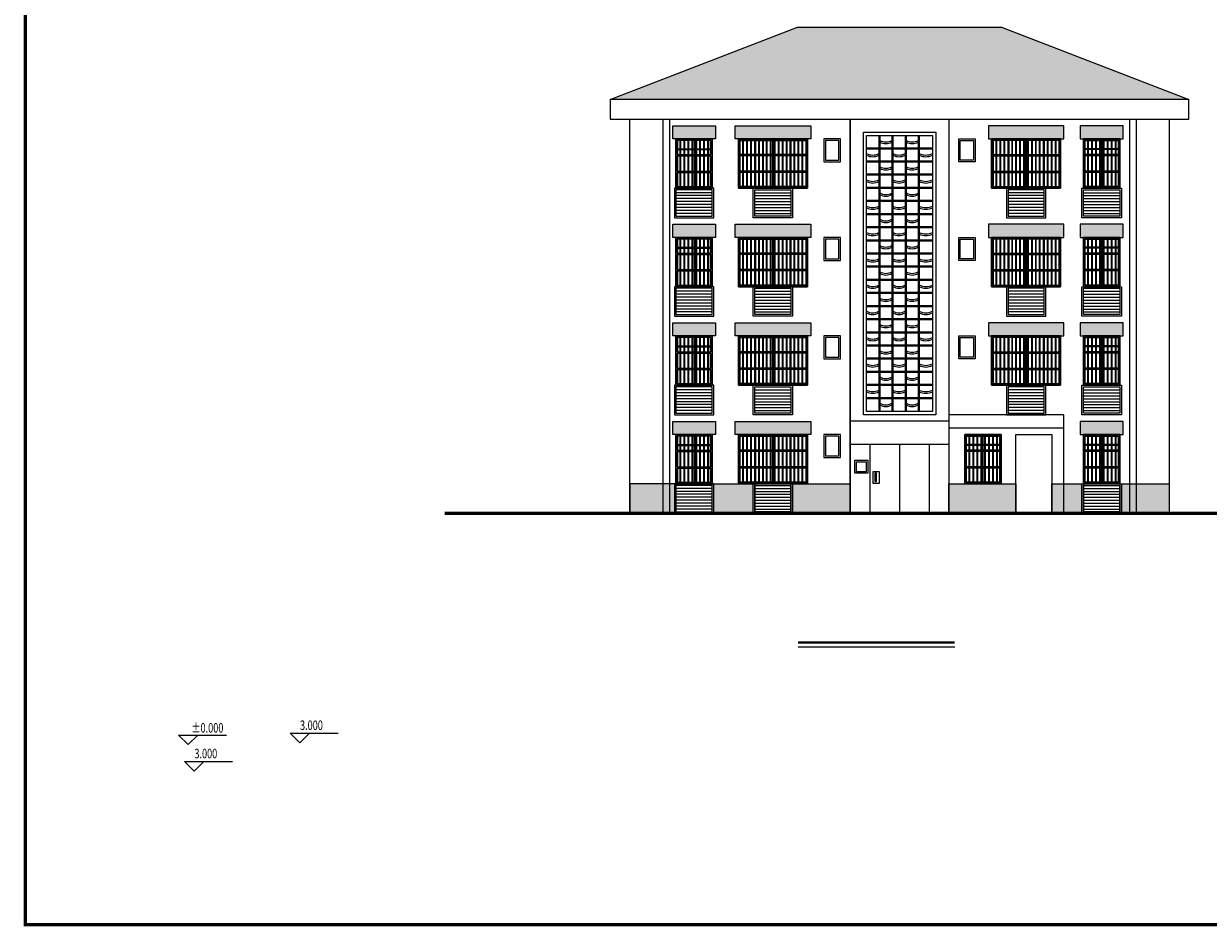
# Model space of a CAD drawing. Extents: x -51429 to 304971, y -76917 to 301107.
# Drawn here: x 129221 to 165260, y 92057 to 119529 of the extents above; entities that cross this region are included whole.
import ezdxf

# ---------------------------------------------------------------- set-up
doc = ezdxf.new("R2010")
doc.units = 0
doc.header["$LTSCALE"] = 1000
doc.header["$MEASUREMENT"] = 0
doc.linetypes.add('CONTINOUS', pattern=[0])
for name, color, linetype in [('DIM_ELEV', 3, 'Continuous'), ('DIM_SYMB', 3, 'Continuous'), ('FUR', 8, 'CONTINOUS'), ('PUB_TEXT', 7, 'Continuous'), ('PUB_TITLE', 4, 'Continuous'), ('WINDOW', 4, 'Continuous'), ('建筑立面', 255, 'Continuous'), ('建筑立面-RefEdit0', 255, 'Continuous'), ('竖向构件', 13, 'Continuous'), ('防海盗窗', 30, 'Continuous')]:
    doc.layers.add(name, color=color, linetype=linetype)
doc.styles.add('_TCH_DIM', font='SIMPLEX', dxfattribs={"bigfont": 'GBCBIG'})

# ---------------------------------------------------------------- blocks, each defined once
blk = doc.blocks.new('1.1m')
at = {"layer": 'WINDOW', "color": 251}
for points in [[(550, -1500), (0, -1500), (0, 0), (1100, 0), (1100, -1500), (550, -1500)], [(1050, -300), (50, -300)], [(520, -330), (50, -330)], [(520, -50), (520, -300)], [(520, -330), (520, -1450)], [(550, -50), (550, -1450)], [(1050, -330), (550, -330)]]:
    blk.add_lwpolyline(points, dxfattribs=at)
blk.add_lwpolyline([(550, -1450), (50, -1450), (50, -50), (1050, -50), (1050, -1450)], close=True, dxfattribs=at)
at = {"layer": '防海盗窗'}
blk.add_lwpolyline([(1100, 0), (0, 0), (0, -1500), (1100, -1500)], close=True, dxfattribs=at)
for points in [[(1060, -480), (1060, -40), (40, -40), (40, -480)], [(120, -40), (120, -480)], [(140, -40), (140, -480)], [(240, -40), (240, -480)], [(260, -40), (260, -480)], [(360, -40), (360, -480)], [(380, -40), (380, -480)], [(480, -40), (480, -480)], [(500, -40), (500, -480)], [(600, -40), (600, -480)], [(620, -40), (620, -480)], [(720, -40), (720, -480)], [(740, -40), (740, -480)], [(840, -40), (840, -480)], [(860, -40), (860, -480)], [(960, -40), (960, -480)], [(980, -40), (980, -480)], [(1060, -480), (40, -480)], [(40, -520), (40, -980)], [(1060, -520), (40, -520)], [(120, -520), (120, -980)], [(140, -520), (140, -980)], [(240, -520), (240, -980)], [(260, -520), (260, -980)], [(360, -520), (360, -980)], [(380, -520), (380, -980)], [(480, -520), (480, -980)], [(500, -520), (500, -980)], [(600, -520), (600, -980)], [(620, -520), (620, -980)], [(720, -520), (720, -980)], [(740, -520), (740, -980)], [(840, -520), (840, -980)], [(860, -520), (860, -980)], [(960, -520), (960, -980)], [(980, -520), (980, -980)], [(1060, -980), (1060, -520)], [(1060, -980), (40, -980)], [(40, -1020), (40, -1460), (1060, -1460), (1060, -1020)], [(1060, -1020), (40, -1020)], [(40, -1020), (40, -1460)], [(120, -1020), (120, -1460)], [(140, -1020), (140, -1460)], [(240, -1020), (240, -1460)], [(260, -1020), (260, -1460)], [(360, -1020), (360, -1460)], [(380, -1020), (380, -1460)], [(480, -1020), (480, -1460)], [(500, -1020), (500, -1460)], [(600, -1020), (600, -1460)], [(620, -1020), (620, -1460)], [(720, -1020), (720, -1460)], [(740, -1020), (740, -1460)], [(840, -1020), (840, -1460)], [(860, -1020), (860, -1460)], [(960, -1020), (960, -1460)], [(980, -1020), (980, -1460)], [(1100, -1500), (0, -1500)]]:
    blk.add_lwpolyline(points, dxfattribs=at)
blk = doc.blocks.new('1113')
at = {"layer": '建筑立面', "color": 57}
for points in [[(-50, 900), (1150, 900), (1150, 0), (-50, 0)], [(0, 850), (1100, 850), (1100, 50), (0, 50)]]:
    blk.add_lwpolyline(points, close=True, dxfattribs=at)
for points in [[(0, 760), (1100, 760)], [(0, 670), (1100, 670)], [(0, 580), (1100, 580)], [(0, 490), (1100, 490)], [(0, 400), (1100, 400)], [(0, 310), (1100, 310)], [(0, 220), (1100, 220)], [(0, 130), (1100, 130)]]:
    blk.add_lwpolyline(points, dxfattribs=at)
blk = doc.blocks.new('54154545')
at = {"layer": '建筑立面', "color": 251}
for points in [[(-33157.89800032927, 62268.61009575124), (-31057.89800032927, 62268.61009575124), (-31057.89800032927, 63768.61009575124), (-33157.89800032927, 63768.61009575124), (-33157.89800032927, 62268.61009575124)], [(-32657.89800032927, 63718.61009575124), (-32657.89800032927, 62318.61009575124)], [(-32637.89800032927, 63718.61009575124), (-32637.89800032927, 62318.61009575124)], [(-32122.89800032927, 63718.61009575124), (-32122.89800032927, 62318.61009575124)], [(-32092.89800032927, 63718.61009575124), (-32092.89800032927, 62318.61009575124)], [(-31577.89800032927, 63718.61009575124), (-31577.89800032927, 62318.61009575124)], [(-31557.89800032927, 63718.61009575124), (-31557.89800032927, 62318.61009575124)]]:
    blk.add_lwpolyline(points, dxfattribs=at)
for points in [[(-33127.89800032927, 62298.61009575124), (-31087.89800032927, 62298.61009575124), (-31087.89800032927, 63738.61009575124), (-33127.89800032927, 63738.61009575124)], [(-33107.89800032927, 62318.61009575124), (-31107.89800032927, 62318.61009575124), (-31107.89800032927, 63718.61009575124), (-33107.89800032927, 63718.61009575124)]]:
    blk.add_lwpolyline(points, close=True, dxfattribs=at)
at = {"layer": '防海盗窗'}
blk.add_lwpolyline([(-33157.89800032927, 63768.61009575124), (-31057.89800032927, 63768.61009575124), (-31057.89800032927, 62268.61009575124), (-33157.89800032927, 62268.61009575124)], close=True, dxfattribs=at)
for points in [[(-33117.89800032927, 63288.61009575124), (-33117.89800032927, 63728.61009575124), (-31097.89800032927, 63728.61009575124), (-31097.89800032927, 63288.61009575124)], [(-33017.89800032927, 63288.61009575124), (-33017.89800032927, 63728.61009575124)], [(-32997.89800032927, 63288.61009575124), (-32997.89800032927, 63728.61009575124)], [(-32897.89800032927, 63288.61009575124), (-32897.89800032927, 63728.61009575124)], [(-32877.89800032927, 63288.61009575124), (-32877.89800032927, 63728.61009575124)], [(-32777.89800032927, 63288.61009575124), (-32777.89800032927, 63728.61009575124)], [(-32757.89800032927, 63288.61009575124), (-32757.89800032927, 63728.61009575124)], [(-32657.89800032927, 63288.61009575124), (-32657.89800032927, 63728.61009575124)], [(-32637.89800032927, 63288.61009575124), (-32637.89800032927, 63728.61009575124)], [(-32537.89800032927, 63288.61009575124), (-32537.89800032927, 63728.61009575124)], [(-32517.89800032927, 63288.61009575124), (-32517.89800032927, 63728.61009575124)], [(-32417.89800032927, 63288.61009575124), (-32417.89800032927, 63728.61009575124)], [(-32397.89800032927, 63288.61009575124), (-32397.89800032927, 63728.61009575124)], [(-32297.89800032927, 63288.61009575124), (-32297.89800032927, 63728.61009575124)], [(-32277.89800032927, 63288.61009575124), (-32277.89800032927, 63728.61009575124)], [(-32177.89800032927, 63288.61009575124), (-32177.89800032927, 63728.61009575124)], [(-32157.89800032927, 63288.61009575124), (-32157.89800032927, 63728.61009575124)], [(-32057.89800032927, 63288.61009575124), (-32057.89800032927, 63728.61009575124)], [(-32037.89800032927, 63288.61009575124), (-32037.89800032927, 63728.61009575124)], [(-31937.89800032927, 63288.61009575124), (-31937.89800032927, 63728.61009575124)], [(-31917.89800032927, 63288.61009575124), (-31917.89800032927, 63728.61009575124)], [(-31817.89800032927, 63288.61009575124), (-31817.89800032927, 63728.61009575124)], [(-31797.89800032927, 63288.61009575124), (-31797.89800032927, 63728.61009575124)], [(-31697.89800032927, 63288.61009575124), (-31697.89800032927, 63728.61009575124)], [(-31677.89800032927, 63288.61009575124), (-31677.89800032927, 63728.61009575124)], [(-31577.89800032927, 63288.61009575124), (-31577.89800032927, 63728.61009575124)], [(-31557.89800032927, 63288.61009575124), (-31557.89800032927, 63728.61009575124)], [(-31457.89800032927, 63288.61009575124), (-31457.89800032927, 63728.61009575124)], [(-31437.89800032927, 63288.61009575124), (-31437.89800032927, 63728.61009575124)], [(-31337.89800032927, 63288.61009575124), (-31337.89800032927, 63728.61009575124)], [(-31317.89800032927, 63288.61009575124), (-31317.89800032927, 63728.61009575124)], [(-31217.89800032927, 63288.61009575124), (-31217.89800032927, 63728.61009575124)], [(-31197.89800032927, 63288.61009575124), (-31197.89800032927, 63728.61009575124)], [(-33117.89800032927, 63288.61009575124), (-31097.89800032927, 63288.61009575124)], [(-33117.89800032927, 62788.61009575124), (-33117.89800032927, 63248.61009575124)], [(-33117.89800032927, 63248.61009575124), (-31097.89800032927, 63248.61009575124)], [(-33017.89800032927, 62788.61009575124), (-33017.89800032927, 63248.61009575124)], [(-32997.89800032927, 62788.61009575124), (-32997.89800032927, 63248.61009575124)], [(-32897.89800032927, 62788.61009575124), (-32897.89800032927, 63248.61009575124)], [(-32877.89800032927, 62788.61009575124), (-32877.89800032927, 63248.61009575124)], [(-32777.89800032927, 62788.61009575124), (-32777.89800032927, 63248.61009575124)], [(-32757.89800032927, 62788.61009575124), (-32757.89800032927, 63248.61009575124)], [(-32657.89800032927, 62788.61009575124), (-32657.89800032927, 63248.61009575124)], [(-32637.89800032927, 62788.61009575124), (-32637.89800032927, 63248.61009575124)], [(-32537.89800032927, 62788.61009575124), (-32537.89800032927, 63248.61009575124)], [(-32517.89800032927, 62788.61009575124), (-32517.89800032927, 63248.61009575124)], [(-32417.89800032927, 62788.61009575124), (-32417.89800032927, 63248.61009575124)], [(-32397.89800032927, 62788.61009575124), (-32397.89800032927, 63248.61009575124)], [(-32297.89800032927, 62788.61009575124), (-32297.89800032927, 63248.61009575124)], [(-32277.89800032927, 62788.61009575124), (-32277.89800032927, 63248.61009575124)], [(-32177.89800032927, 62788.61009575124), (-32177.89800032927, 63248.61009575124)], [(-32157.89800032927, 62788.61009575124), (-32157.89800032927, 63248.61009575124)], [(-32057.89800032927, 62788.61009575124), (-32057.89800032927, 63248.61009575124)], [(-32037.89800032927, 62788.61009575124), (-32037.89800032927, 63248.61009575124)], [(-31937.89800032927, 62788.61009575124), (-31937.89800032927, 63248.61009575124)], [(-31917.89800032927, 62788.61009575124), (-31917.89800032927, 63248.61009575124)], [(-31817.89800032927, 62788.61009575124), (-31817.89800032927, 63248.61009575124)], [(-31797.89800032927, 62788.61009575124), (-31797.89800032927, 63248.61009575124)], [(-31697.89800032927, 62788.61009575124), (-31697.89800032927, 63248.61009575124)], [(-31677.89800032927, 62788.61009575124), (-31677.89800032927, 63248.61009575124)], [(-31577.89800032927, 62788.61009575124), (-31577.89800032927, 63248.61009575124)], [(-31557.89800032927, 62788.61009575124), (-31557.89800032927, 63248.61009575124)], [(-31457.89800032927, 62788.61009575124), (-31457.89800032927, 63248.61009575124)], [(-31437.89800032927, 62788.61009575124), (-31437.89800032927, 63248.61009575124)], [(-31337.89800032927, 62788.61009575124), (-31337.89800032927, 63248.61009575124)], [(-31317.89800032927, 62788.61009575124), (-31317.89800032927, 63248.61009575124)], [(-31217.89800032927, 62788.61009575124), (-31217.89800032927, 63248.61009575124)], [(-31197.89800032927, 62788.61009575124), (-31197.89800032927, 63248.61009575124)], [(-31097.89800032927, 63248.61009575124), (-31097.89800032927, 62788.61009575124)], [(-33117.89800032927, 62788.61009575124), (-31097.89800032927, 62788.61009575124)], [(-31097.89800032927, 62748.61009575124), (-31097.89800032927, 62308.61009575124), (-33117.89800032927, 62308.61009575124), (-33117.89800032927, 62748.61009575124)], [(-33117.89800032927, 62748.61009575124), (-31097.89800032927, 62748.61009575124)], [(-33017.89800032927, 62308.61009575124), (-33017.89800032927, 62748.61009575124)], [(-32997.89800032927, 62308.61009575124), (-32997.89800032927, 62748.61009575124)], [(-32897.89800032927, 62308.61009575124), (-32897.89800032927, 62748.61009575124)], [(-32877.89800032927, 62308.61009575124), (-32877.89800032927, 62748.61009575124)], [(-32777.89800032927, 62308.61009575124), (-32777.89800032927, 62748.61009575124)], [(-32757.89800032927, 62308.61009575124), (-32757.89800032927, 62748.61009575124)], [(-32657.89800032927, 62308.61009575124), (-32657.89800032927, 62748.61009575124)], [(-32637.89800032927, 62308.61009575124), (-32637.89800032927, 62748.61009575124)], [(-32537.89800032927, 62308.61009575124), (-32537.89800032927, 62748.61009575124)], [(-32517.89800032927, 62308.61009575124), (-32517.89800032927, 62748.61009575124)], [(-32417.89800032927, 62308.61009575124), (-32417.89800032927, 62748.61009575124)], [(-32397.89800032927, 62308.61009575124), (-32397.89800032927, 62748.61009575124)], [(-32297.89800032927, 62308.61009575124), (-32297.89800032927, 62748.61009575124)], [(-32277.89800032927, 62308.61009575124), (-32277.89800032927, 62748.61009575124)], [(-32177.89800032927, 62308.61009575124), (-32177.89800032927, 62748.61009575124)], [(-32157.89800032927, 62308.61009575124), (-32157.89800032927, 62748.61009575124)], [(-32057.89800032927, 62308.61009575124), (-32057.89800032927, 62748.61009575124)], [(-32037.89800032927, 62308.61009575124), (-32037.89800032927, 62748.61009575124)], [(-31937.89800032927, 62308.61009575124), (-31937.89800032927, 62748.61009575124)], [(-31917.89800032927, 62308.61009575124), (-31917.89800032927, 62748.61009575124)], [(-31817.89800032927, 62308.61009575124), (-31817.89800032927, 62748.61009575124)], [(-31797.89800032927, 62308.61009575124), (-31797.89800032927, 62748.61009575124)], [(-31697.89800032927, 62308.61009575124), (-31697.89800032927, 62748.61009575124)], [(-31677.89800032927, 62308.61009575124), (-31677.89800032927, 62748.61009575124)], [(-31577.89800032927, 62308.61009575124), (-31577.89800032927, 62748.61009575124)], [(-31557.89800032927, 62308.61009575124), (-31557.89800032927, 62748.61009575124)], [(-31457.89800032927, 62308.61009575124), (-31457.89800032927, 62748.61009575124)], [(-31437.89800032927, 62308.61009575124), (-31437.89800032927, 62748.61009575124)], [(-31337.89800032927, 62308.61009575124), (-31337.89800032927, 62748.61009575124)], [(-31317.89800032927, 62308.61009575124), (-31317.89800032927, 62748.61009575124)], [(-31217.89800032927, 62308.61009575124), (-31217.89800032927, 62748.61009575124)], [(-31197.89800032927, 62308.61009575124), (-31197.89800032927, 62748.61009575124)], [(-33157.89800032927, 62268.61009575124), (-31057.89800032927, 62268.61009575124)]]:
    blk.add_lwpolyline(points, dxfattribs=at)
blk = doc.blocks.new('eeexxx')
at = {"layer": '建筑立面-RefEdit0', "color": 39}
for points in [[(-1300, 6500), (900, 6500), (900, -2100), (-1300, -2100)], [(-1200, 6400), (800, 6400), (800, -2000), (-1200, -2000)]]:
    blk.add_lwpolyline(points, close=True, dxfattribs=at)
for points in [[(-830, 6400), (-830, -2000)], [(-800, 6400), (-800, -2000)], [(-430, 6400), (-430, -2000)], [(-400, 6400), (-400, -2000)], [(-30, 6400), (-30, -2000)], [(0, 6400), (0, -2000)], [(370, 6400), (370, -2000)], [(400, 6400), (400, -2000)], [(-1200, 6030), (800, 6030)], [(-1200, 6000), (800, 6000)], [(-1200, 5630), (800, 5630)], [(-1200, 5600), (800, 5600)], [(-1200, 5230), (800, 5230)], [(-1200, 5200), (800, 5200)], [(-1200, 4830), (800, 4830)], [(-1200, 4800), (800, 4800)], [(-1200, 4430), (800, 4430)], [(-1200, 4400), (800, 4400)], [(-1200, 4030), (800, 4030)], [(-1200, 4000), (800, 4000)], [(-1200, 3630), (800, 3630)], [(-1200, 3600), (800, 3600)], [(-1200, 3230), (800, 3230)], [(-1200, 3200), (800, 3200)], [(-1200, 2830), (800, 2830)], [(-1200, 2800), (800, 2800)], [(-1200, 2430), (800, 2430)], [(-1200, 2400), (800, 2400)], [(-1200, 2030), (800, 2030)], [(-1200, 2000), (800, 2000)], [(-1200, 1630), (800, 1630)], [(-1200, 1600), (800, 1600)], [(-1200, 1230), (800, 1230)], [(-1200, 1200), (800, 1200)], [(-1200, 830), (800, 830)], [(-1200, 800), (800, 800)], [(-1200, 430), (800, 430)], [(-1200, 400), (800, 400)], [(-1200, 30), (800, 30)], [(-1200, 0), (800, 0)], [(-1200, -370), (800, -370)], [(-1200, -400), (800, -400)], [(-1200, -770), (800, -770)], [(-1200, -800), (800, -800)], [(-1200, -1170), (800, -1170)], [(-1200, -1200), (800, -1200)], [(-1200, -1570), (800, -1570)], [(-1200, -1600), (800, -1600)]]:
    blk.add_lwpolyline(points, dxfattribs=at)
for centre, radius, start, end in [((-614.6250630799332, 6598.561126893794), 393.675646339861, 241.9084090966826, 297.9679513252175), ((-614.6250630799332, 6548.561126893794), 393.675646339861, 241.9084090966826, 297.9679513252175), ((185.3749369200668, 6598.561126893794), 393.675646339861, 241.9084090966826, 297.9679513252175), ((185.3749369200668, 6548.561126893794), 393.675646339861, 241.9084090966826, 297.9679513252175), ((-1014.625063079933, 6198.561126893794), 393.675646339861, 241.9084090966826, 297.9679513252175), ((-1014.625063079933, 6148.561126893794), 393.675646339861, 241.9084090966826, 297.9679513252175), ((-214.6250630799332, 6198.561126893794), 393.675646339861, 241.9084090966826, 297.9679513252175), ((-214.6250630799332, 6148.561126893794), 393.675646339861, 241.9084090966826, 297.9679513252175), ((600.4092253720737, 6261.092577579999), 456.2070989663399, 243.9411300331919, 295.9445033530518), ((600.4092253720737, 6211.092577579999), 456.2070989663399, 243.9411300331919, 295.9445033530518), ((-614.6250630799332, 5798.561126893794), 393.675646339861, 241.9084090966826, 297.9679513252175), ((185.3749369200668, 5798.561126893794), 393.675646339861, 241.9084090966826, 297.9679513252175), ((-1014.625063079933, 5398.561126893794), 393.675646339861, 241.9084090966826, 297.9679513252175), ((-614.6250630799332, 5748.561126893794), 393.675646339861, 241.9084090966826, 297.9679513252175), ((-214.6250630799332, 5398.561126893794), 393.675646339861, 241.9084090966826, 297.9679513252175), ((185.3749369200668, 5748.561126893794), 393.675646339861, 241.9084090966826, 297.9679513252175), ((600.4092253720737, 5461.092577579999), 456.2070989663399, 243.9411300331919, 295.9445033530518), ((-1014.625063079933, 5348.561126893794), 393.675646339861, 241.9084090966826, 297.9679513252175), ((-214.6250630799332, 5348.561126893794), 393.675646339861, 241.9084090966826, 297.9679513252175), ((600.4092253720737, 5411.092577579999), 456.2070989663399, 243.9411300331919, 295.9445033530518), ((-614.6250630799332, 4998.561126893794), 393.675646339861, 241.9084090966826, 297.9679513252175), ((-614.6250630799332, 4948.561126893794), 393.675646339861, 241.9084090966826, 297.9679513252175), ((185.3749369200668, 4998.561126893794), 393.675646339861, 241.9084090966826, 297.9679513252175), ((185.3749369200668, 4948.561126893794), 393.675646339861, 241.9084090966826, 297.9679513252175), ((-1014.625063079933, 4598.561126893794), 393.675646339861, 241.9084090966826, 297.9679513252175), ((-1014.625063079933, 4548.561126893794), 393.675646339861, 241.9084090966826, 297.9679513252175), ((-214.6250630799332, 4598.561126893794), 393.675646339861, 241.9084090966826, 297.9679513252175), ((-214.6250630799332, 4548.561126893794), 393.675646339861, 241.9084090966826, 297.9679513252175), ((600.4092253720737, 4661.092577579999), 456.2070989663399, 243.9411300331919, 295.9445033530518), ((600.4092253720737, 4611.092577579999), 456.2070989663399, 243.9411300331919, 295.9445033530518), ((-614.6250630799332, 4198.561126893794), 393.675646339861, 241.9084090966826, 297.9679513252175), ((-614.6250630799332, 4148.561126893794), 393.675646339861, 241.9084090966826, 297.9679513252175), ((185.3749369200668, 4198.561126893794), 393.675646339861, 241.9084090966826, 297.9679513252175), ((185.3749369200668, 4148.561126893794), 393.675646339861, 241.9084090966826, 297.9679513252175), ((-1014.625063079933, 3798.561126893794), 393.675646339861, 241.9084090966826, 297.9679513252175), ((-1014.625063079933, 3748.561126893794), 393.675646339861, 241.9084090966826, 297.9679513252175), ((-214.6250630799332, 3798.561126893794), 393.675646339861, 241.9084090966826, 297.9679513252175), ((-214.6250630799332, 3748.561126893794), 393.675646339861, 241.9084090966826, 297.9679513252175), ((600.4092253720737, 3861.092577579999), 456.2070989663399, 243.9411300331919, 295.9445033530518), ((600.4092253720737, 3811.092577579999), 456.2070989663399, 243.9411300331919, 295.9445033530518), ((-614.6250630799332, 3398.561126893794), 393.675646339861, 241.9084090966826, 297.9679513252175), ((-614.6250630799332, 3348.561126893794), 393.675646339861, 241.9084090966826, 297.9679513252175), ((185.3749369200668, 3398.561126893794), 393.675646339861, 241.9084090966826, 297.9679513252175), ((185.3749369200668, 3348.561126893794), 393.675646339861, 241.9084090966826, 297.9679513252175), ((-1014.625063079933, 2998.561126893794), 393.675646339861, 241.9084090966826, 297.9679513252175), ((-1014.625063079933, 2948.561126893794), 393.675646339861, 241.9084090966826, 297.9679513252175), ((-214.6250630799332, 2998.561126893794), 393.675646339861, 241.9084090966826, 297.9679513252175), ((-214.6250630799332, 2948.561126893794), 393.675646339861, 241.9084090966826, 297.9679513252175), ((600.4092253720737, 3061.092577579999), 456.2070989663399, 243.9411300331919, 295.9445033530518), ((600.4092253720737, 3011.092577579999), 456.2070989663399, 243.9411300331919, 295.9445033530518), ((-614.6250630799332, 2598.561126893794), 393.675646339861, 241.9084090966826, 297.9679513252175), ((-614.6250630799332, 2548.561126893794), 393.675646339861, 241.9084090966826, 297.9679513252175), ((185.3749369200668, 2598.561126893794), 393.675646339861, 241.9084090966826, 297.9679513252175), ((185.3749369200668, 2548.561126893794), 393.675646339861, 241.9084090966826, 297.9679513252175), ((-1014.625063079933, 2198.561126893794), 393.675646339861, 241.9084090966826, 297.9679513252175), ((-214.6250630799332, 2198.561126893794), 393.675646339861, 241.9084090966826, 297.9679513252175), ((600.4092253720737, 2261.092577579999), 456.2070989663399, 243.9411300331919, 295.9445033530518), ((-1014.625063079933, 2148.561126893794), 393.675646339861, 241.9084090966826, 297.9679513252175), ((-614.6250630799332, 1798.561126893794), 393.675646339861, 241.9084090966826, 297.9679513252175), ((-214.6250630799332, 2148.561126893794), 393.675646339861, 241.9084090966826, 297.9679513252175), ((185.3749369200668, 1798.561126893794), 393.675646339861, 241.9084090966826, 297.9679513252175), ((600.4092253720737, 2211.092577579999), 456.2070989663399, 243.9411300331919, 295.9445033530518), ((-614.6250630799332, 1748.561126893794), 393.675646339861, 241.9084090966826, 297.9679513252175), ((185.3749369200668, 1748.561126893794), 393.675646339861, 241.9084090966826, 297.9679513252175), ((-1014.625063079933, 1398.561126893794), 393.675646339861, 241.9084090966826, 297.9679513252175), ((-1014.625063079933, 1348.561126893794), 393.675646339861, 241.9084090966826, 297.9679513252175), ((-214.6250630799332, 1398.561126893794), 393.675646339861, 241.9084090966826, 297.9679513252175), ((-214.6250630799332, 1348.561126893794), 393.675646339861, 241.9084090966826, 297.9679513252175), ((600.4092253720737, 1461.092577579999), 456.2070989663399, 243.9411300331919, 295.9445033530518), ((600.4092253720737, 1411.092577579999), 456.2070989663399, 243.9411300331919, 295.9445033530518), ((-614.6250630799332, 998.5611268937937), 393.675646339861, 241.9084090966826, 297.9679513252175), ((-614.6250630799332, 948.5611268937937), 393.675646339861, 241.9084090966826, 297.9679513252175), ((185.3749369200668, 998.5611268937937), 393.675646339861, 241.9084090966826, 297.9679513252175), ((185.3749369200668, 948.5611268937937), 393.675646339861, 241.9084090966826, 297.9679513252175), ((-1014.625063079933, 598.5611268937937), 393.675646339861, 241.9084090966826, 297.9679513252175), ((-1014.625063079933, 548.5611268937937), 393.675646339861, 241.9084090966826, 297.9679513252175), ((-214.6250630799332, 598.5611268937937), 393.675646339861, 241.9084090966826, 297.9679513252175), ((-214.6250630799332, 548.5611268937937), 393.675646339861, 241.9084090966826, 297.9679513252175), ((600.4092253720737, 661.0925775799988), 456.2070989663399, 243.9411300331919, 295.9445033530518), ((600.4092253720737, 611.0925775799988), 456.2070989663399, 243.9411300331919, 295.9445033530518), ((-614.6250630799332, 198.5611268937937), 393.675646339861, 241.9084090966826, 297.9679513252175), ((-614.6250630799332, 148.5611268937937), 393.675646339861, 241.9084090966826, 297.9679513252175), ((185.3749369200668, 198.5611268937937), 393.675646339861, 241.9084090966826, 297.9679513252175), ((185.3749369200668, 148.5611268937937), 393.675646339861, 241.9084090966826, 297.9679513252175), ((-1014.625063079933, -201.4388731062063), 393.675646339861, 241.9084090966826, 297.9679513252175), ((-1014.625063079933, -251.4388731062063), 393.675646339861, 241.9084090966826, 297.9679513252175), ((-214.6250630799332, -201.4388731062063), 393.675646339861, 241.9084090966826, 297.9679513252175), ((-214.6250630799332, -251.4388731062063), 393.675646339861, 241.9084090966826, 297.9679513252175), ((600.4092253720737, -138.9074224200012), 456.2070989663399, 243.9411300331919, 295.9445033530518), ((600.4092253720737, -188.9074224200012), 456.2070989663399, 243.9411300331919, 295.9445033530518), ((-614.6250630799332, -601.4388731062063), 393.675646339861, 241.9084090966826, 297.9679513252175), ((-614.6250630799332, -651.4388731062063), 393.675646339861, 241.9084090966826, 297.9679513252175), ((185.3749369200668, -601.4388731062063), 393.675646339861, 241.9084090966826, 297.9679513252175), ((185.3749369200668, -651.4388731062063), 393.675646339861, 241.9084090966826, 297.9679513252175), ((-1014.625063079933, -1001.438873106206), 393.675646339861, 241.9084090966826, 297.9679513252175), ((-1014.625063079933, -1051.438873106206), 393.675646339861, 241.9084090966826, 297.9679513252175), ((-214.6250630799332, -1001.438873106206), 393.675646339861, 241.9084090966826, 297.9679513252175), ((-214.6250630799332, -1051.438873106206), 393.675646339861, 241.9084090966826, 297.9679513252175), ((600.4092253720737, -938.9074224200012), 456.2070989663399, 243.9411300331919, 295.9445033530518), ((600.4092253720737, -988.9074224200012), 456.2070989663399, 243.9411300331919, 295.9445033530518), ((-614.6250630799332, -1401.438873106206), 393.675646339861, 241.9084090966826, 297.9679513252175), ((-614.6250630799332, -1451.438873106206), 393.675646339861, 241.9084090966826, 297.9679513252175), ((185.3749369200668, -1401.438873106206), 393.675646339861, 241.9084090966826, 297.9679513252175), ((185.3749369200668, -1451.438873106206), 393.675646339861, 241.9084090966826, 297.9679513252175)]:
    blk.add_arc(centre, radius, start, end, dxfattribs=at)

msp = doc.modelspace()

# ---------------------------------------------------------------- hatches: boundary and pattern name
h = msp.add_hatch()
h.set_pattern_fill('AR-BRSTD', color=251, scale=100, style=0)
h.set_pattern_definition([(0, (-159696.7036213257, 0), (0, 80.138549), []), (90, (-159696.7036213257, 0), (-120.1928, 80.13854900000001), [80.138549, -80.13854])])
h.paths.add_polyline_path([(162565.6284949057, 105525.1347306466), (164065.6284949057, 105525.1347306466), (164065.6284949057, 104625.1347306466), (162565.6284949057, 104625.1347306466)])
h.paths.add_polyline_path([(160501.5407196792, 105525.1347306466), (161465.6284949057, 105525.1347306466), (161465.6284949057, 104625.1347306466), (160501.5407196792, 104625.1347306466)])
h.paths.add_polyline_path([(157365.6284949057, 105525.1347306466), (159401.5407196792, 105525.1347306466), (159401.5407196792, 104625.1347306466), (157365.6284949057, 104625.1347306466)])
h.paths.add_polyline_path([(152563.453315752, 105525.1347306466), (154365.6284949057, 105525.1347306466), (154365.6284949057, 104625.1347306466), (152563.453315752, 104625.1347306466)])
h.paths.add_polyline_path([(150165.6284949057, 105525.1347306466), (151463.453315752, 105525.1347306466), (151463.453315752, 104625.1347306466), (150165.6284949057, 104625.1347306466)])
h.paths.add_polyline_path([(149065.6284949057, 105525.1347306466), (147665.6284949057, 105525.1347306466), (147665.6284949057, 104625.1347306466), (149065.6284949057, 104625.1347306466)])
at = {"layer": 'FUR'}
h = msp.add_hatch(dxfattribs=at)
h.set_pattern_fill('西班牙屋面,_O', color=256, scale=150, angle=180)
h.set_pattern_definition([(180, (106090.3312170224, 3495.394609514173), (-3.673940397442059e-14, -300), [60, -240]), (180, (105940.3312170224, 3435.394609514173), (-3.673940397442059e-14, -300), [60, -240]), (180, (105940.3312170224, 3405.394609514173), (-3.673940397442059e-14, -300), [60, -240]), (270, (106060.3312170224, 3495.394609514173), (300, -5.510910596163089e-14), [300]), (225, (106060.3312170224, 3495.394609514173), (-3.673940495191798e-14, -300.0000079818719), [84.85281, -339.4112586]), (225, (106030.3312170224, 3495.394609514173), (-3.673940495191798e-14, -300.0000079818719), [42.42642, -381.8376486]), (315, (106060.3312170224, 3495.394609514173), (300.0000079818719, -3.673940495191798e-14), [84.85281, -339.4112586]), (315, (105790.3312170224, 3495.394609514173), (300.0000079818719, -3.673940495191798e-14), [42.42642, -381.8376486]), (206.5650512, (106000.3312170224, 3465.394609514173), (-299.9999999329462, -2.541833709158578e-07), [67.07999999999996, -603.7403930999997]), (333.4349488, (106120.3312170224, 3465.394609514173), (299.9999999329462, -2.541834777013565e-07), [67.08, -603.7403931]), (206.5650512, (106000.3312170224, 3435.394609514173), (-299.9999999329462, -2.541833709158578e-07), [67.07999999999996, -603.7403930999997]), (333.4349488, (106120.3312170224, 3435.394609514173), (299.9999999329462, -2.541834777013565e-07), [67.08, -603.7403931])])
h.paths.add_polyline_path([(152765.6284949057, 119425.1347306466), (158965.6284949057, 119425.1347306466), (164665.6284949057, 117225.1347306466), (147065.6284949057, 117225.1347306466)])
at = {"layer": '建筑立面'}
h = msp.add_hatch(color=39, dxfattribs=at)
h.dxf.hatch_style = 1
h.paths.add_polyline_path([(148965.6284949057, 116025.1347306466), (148965.6284949057, 116425.1347306466), (150265.6284949057, 116425.1347306466), (150265.6284949057, 116025.1347306466)])
h.paths.add_polyline_path([(150863.453315752, 116025.1347306466), (150863.453315752, 116425.1347306466), (153163.453315752, 116425.1347306466), (153163.453315752, 116025.1347306466)])
h.paths.add_polyline_path([(160867.8036740593, 116025.1347306466), (160867.8036740593, 116425.1347306466), (158567.8036740593, 116425.1347306466), (158567.8036740593, 116025.1347306466)])
h.paths.add_polyline_path([(162665.6284949057, 116025.1347306466), (162665.6284949057, 116425.1347306466), (161365.6284949057, 116425.1347306466), (161365.6284949057, 116025.1347306466)])
h = msp.add_hatch(color=39, dxfattribs=at)
h.dxf.hatch_style = 1
h.paths.add_polyline_path([(148965.6284949057, 113025.1347306466), (148965.6284949057, 113425.1347306466), (150265.6284949057, 113425.1347306466), (150265.6284949057, 113025.1347306466)])
h.paths.add_polyline_path([(150863.453315752, 113025.1347306466), (150863.453315752, 113425.1347306466), (153163.453315752, 113425.1347306466), (153163.453315752, 113025.1347306466)])
h.paths.add_polyline_path([(160867.8036740593, 113025.1347306466), (160867.8036740593, 113425.1347306466), (158567.8036740593, 113425.1347306466), (158567.8036740593, 113025.1347306466)])
h.paths.add_polyline_path([(162665.6284949057, 113025.1347306466), (162665.6284949057, 113425.1347306466), (161365.6284949057, 113425.1347306466), (161365.6284949057, 113025.1347306466)])
h = msp.add_hatch(color=39, dxfattribs=at)
h.dxf.hatch_style = 1
h.paths.add_polyline_path([(148965.6284949057, 110025.1347306466), (148965.6284949057, 110425.1347306466), (150265.6284949057, 110425.1347306466), (150265.6284949057, 110025.1347306466)])
h.paths.add_polyline_path([(150863.453315752, 110025.1347306466), (150863.453315752, 110425.1347306466), (153163.453315752, 110425.1347306466), (153163.453315752, 110025.1347306466)])
h.paths.add_polyline_path([(160867.8036740593, 110025.1347306466), (160867.8036740593, 110425.1347306466), (158567.8036740593, 110425.1347306466), (158567.8036740593, 110025.1347306466)])
h.paths.add_polyline_path([(162665.6284949057, 110025.1347306466), (162665.6284949057, 110425.1347306466), (161365.6284949057, 110425.1347306466), (161365.6284949057, 110025.1347306466)])
h = msp.add_hatch(color=39, dxfattribs=at)
h.dxf.hatch_style = 1
h.paths.add_polyline_path([(162665.6284949057, 107025.1347306466), (162665.6284949057, 107425.1347306466), (161365.6284949057, 107425.1347306466), (161365.6284949057, 107025.1347306466)])
h.paths.add_polyline_path([(150863.453315752, 107025.1347306466), (150863.453315752, 107425.1347306466), (153163.453315752, 107425.1347306466), (153163.453315752, 107025.1347306466)])
h.paths.add_polyline_path([(148965.6284949057, 107025.1347306466), (148965.6284949057, 107425.1347306466), (150265.6284949057, 107425.1347306466), (150265.6284949057, 107025.1347306466)])

# ---------------------------------------------------------------- linework, layer by layer
at = {"layer": 'DIM_ELEV'}
for points in [[(134515.3823208965, 97880.1774333719), (134223.7823208964, 97588.57743337192), (133932.1823208965, 97880.1774333719), (135390.1823208965, 97880.1774333719)], [(137911.6257654559, 97935.57445167145), (137620.0257654559, 97643.97445167147), (137328.425765456, 97935.57445167145), (138786.425765456, 97935.57445167145)], [(134697.9402171852, 97073.71443280898), (134406.3402171851, 96782.114432809), (134114.7402171852, 97073.71443280898), (135572.7402171852, 97073.71443280898)]]:
    msp.add_lwpolyline(points, dxfattribs=at)
at = {"layer": 'DIM_SYMB', "const_width": 70}
msp.add_lwpolyline([(152777.3287541051, 100698.6782168198), (157546.9476182365, 100698.6782168198)], dxfattribs=at)
at = {"layer": 'DIM_SYMB'}
msp.add_lwpolyline([(152777.3287541051, 100558.6782168198), (157546.9476182365, 100558.6782168198)], dxfattribs=at)
at = {"layer": 'FUR'}
for points in [[(149065.6284949057, 116025.1347306466), (148965.6284949057, 116025.1347306466), (148965.6284949057, 116425.1347306466), (150265.6284949057, 116425.1347306466), (150265.6284949057, 116025.1347306466), (148965.6284949057, 116025.1347306466)], [(150963.453315752, 116025.1347306466), (150863.453315752, 116025.1347306466), (150863.453315752, 116425.1347306466), (153163.453315752, 116425.1347306466), (153163.453315752, 116025.1347306466), (150863.453315752, 116025.1347306466)], [(160767.8036740593, 116025.1347306466), (160867.8036740593, 116025.1347306466), (160867.8036740593, 116425.1347306466), (158567.8036740593, 116425.1347306466), (158567.8036740593, 116025.1347306466), (160867.8036740593, 116025.1347306466)], [(162565.6284949057, 116025.1347306466), (162665.6284949057, 116025.1347306466), (162665.6284949057, 116425.1347306466), (161365.6284949057, 116425.1347306466), (161365.6284949057, 116025.1347306466), (162665.6284949057, 116025.1347306466)], [(149065.6284949057, 113025.1347306466), (148965.6284949057, 113025.1347306466), (148965.6284949057, 113425.1347306466), (150265.6284949057, 113425.1347306466), (150265.6284949057, 113025.1347306466), (148965.6284949057, 113025.1347306466)], [(150963.453315752, 113025.1347306466), (150863.453315752, 113025.1347306466), (150863.453315752, 113425.1347306466), (153163.453315752, 113425.1347306466), (153163.453315752, 113025.1347306466), (150863.453315752, 113025.1347306466)], [(160767.8036740593, 113025.1347306466), (160867.8036740593, 113025.1347306466), (160867.8036740593, 113425.1347306466), (158567.8036740593, 113425.1347306466), (158567.8036740593, 113025.1347306466), (160867.8036740593, 113025.1347306466)], [(162565.6284949057, 113025.1347306466), (162665.6284949057, 113025.1347306466), (162665.6284949057, 113425.1347306466), (161365.6284949057, 113425.1347306466), (161365.6284949057, 113025.1347306466), (162665.6284949057, 113025.1347306466)], [(149065.6284949057, 110025.1347306466), (148965.6284949057, 110025.1347306466), (148965.6284949057, 110425.1347306466), (150265.6284949057, 110425.1347306466), (150265.6284949057, 110025.1347306466), (148965.6284949057, 110025.1347306466)], [(150963.453315752, 110025.1347306466), (150863.453315752, 110025.1347306466), (150863.453315752, 110425.1347306466), (153163.453315752, 110425.1347306466), (153163.453315752, 110025.1347306466), (150863.453315752, 110025.1347306466)], [(160767.8036740593, 110025.1347306466), (160867.8036740593, 110025.1347306466), (160867.8036740593, 110425.1347306466), (158567.8036740593, 110425.1347306466), (158567.8036740593, 110025.1347306466), (160867.8036740593, 110025.1347306466)], [(162565.6284949057, 110025.1347306466), (162665.6284949057, 110025.1347306466), (162665.6284949057, 110425.1347306466), (161365.6284949057, 110425.1347306466), (161365.6284949057, 110025.1347306466), (162665.6284949057, 110025.1347306466)], [(149065.6284949057, 107025.1347306466), (148965.6284949057, 107025.1347306466), (148965.6284949057, 107425.1347306466), (150265.6284949057, 107425.1347306466), (150265.6284949057, 107025.1347306466), (148965.6284949057, 107025.1347306466)], [(150963.453315752, 107025.1347306466), (150863.453315752, 107025.1347306466), (150863.453315752, 107425.1347306466), (153163.453315752, 107425.1347306466), (153163.453315752, 107025.1347306466), (150863.453315752, 107025.1347306466)], [(162565.6284949057, 107025.1347306466), (162665.6284949057, 107025.1347306466), (162665.6284949057, 107425.1347306466), (161365.6284949057, 107425.1347306466), (161365.6284949057, 107025.1347306466), (162665.6284949057, 107025.1347306466)]]:
    msp.add_lwpolyline(points, dxfattribs=at)
at = {"layer": 'PUB_TITLE', "const_width": 100}
msp.add_lwpolyline([(129271.2064195297, 92107.41987418476), (185171.2064195297, 92107.41987418476), (185171.2064195297, 132107.4198741848), (129271.2064195297, 132107.4198741848)], close=True, dxfattribs=at)
at = {"layer": '建筑立面'}
for points in [[(152765.6284949057, 119425.1347306466), (158965.6284949057, 119425.1347306466), (164665.6284949057, 117225.1347306466), (147065.6284949057, 117225.1347306466), (152765.6284949057, 119425.1347306466)], [(164065.6284949057, 116625.1347306466), (164665.6284949057, 116625.1347306466), (164665.6284949057, 117225.1347306466), (147665.6284949057, 117225.1347306466), (147065.6284949057, 117225.1347306466), (147065.6284949057, 116625.1347306466), (147665.6284949057, 116625.1347306466)], [(148665.6284949057, 116625.1347306466), (148665.6284949057, 104625.1347306466)], [(148865.6284949057, 116625.1347306466), (148865.6284949057, 104625.1347306466)], [(154365.6284949057, 116625.1347306466), (154365.6284949057, 104625.1347306466)], [(157365.6284949057, 116625.1347306466), (157365.6284949057, 104625.1347306466)], [(162865.6284949057, 116625.1347306466), (162865.6284949057, 104625.1347306466)], [(163065.6284949057, 116625.1347306466), (163065.6284949057, 104625.1347306466)], [(164065.6284949057, 116625.1347306466), (164065.6284949057, 104625.1347306466)], [(157365.6284949057, 107225.1347306466), (160867.8036740593, 107225.1347306466)], [(155865.6284949057, 106725.1347306466), (155865.6284949057, 104644.5590780185)], [(159401.5407196792, 104625.1347306466), (159401.5407196792, 107025.1347306466), (160501.5407196792, 107025.1347306466), (160501.5407196792, 104625.1347306466)], [(154365.6284949057, 104625.1347306466), (156565.6284949057, 104625.1347306466)]]:
    msp.add_lwpolyline(points, dxfattribs=at)
for points in [[(147665.6284949057, 116625.1347306466), (164065.6284949057, 116625.1347306466), (164065.6284949057, 104625.1347306466), (147665.6284949057, 104625.1347306466)], [(154365.6284949057, 116625.1347306466), (157365.6284949057, 116625.1347306466), (157365.6284949057, 106725.1347306466), (154365.6284949057, 106725.1347306466)], [(160867.8036740593, 107625.1347306466), (157365.6284949057, 107625.1347306466), (157365.6284949057, 104625.1347306466), (160867.8036740593, 104625.1347306466)], [(149065.6284949057, 105525.1347306466), (147665.6284949057, 105525.1347306466), (147665.6284949057, 104625.1347306466), (149065.6284949057, 104625.1347306466)], [(150165.6284949057, 105525.1347306466), (151463.453315752, 105525.1347306466), (151463.453315752, 104625.1347306466), (150165.6284949057, 104625.1347306466)], [(152563.453315752, 105525.1347306466), (154365.6284949057, 105525.1347306466), (154365.6284949057, 104625.1347306466), (152563.453315752, 104625.1347306466)], [(157365.6284949057, 105525.1347306466), (159401.5407196792, 105525.1347306466), (159401.5407196792, 104625.1347306466), (157365.6284949057, 104625.1347306466)], [(160501.5407196792, 105525.1347306466), (161465.6284949057, 105525.1347306466), (161465.6284949057, 104625.1347306466), (160501.5407196792, 104625.1347306466)], [(162565.6284949057, 105525.1347306466), (164065.6284949057, 105525.1347306466), (164065.6284949057, 104625.1347306466), (162565.6284949057, 104625.1347306466)]]:
    msp.add_lwpolyline(points, close=True, dxfattribs=at)
at = {"layer": '建筑立面', "const_width": 100}
msp.add_lwpolyline([(142032.4818956094, 104625.1347306466), (168790.8117110074, 104625.1347306466)], dxfattribs=at)
at = {"layer": '竖向构件', "color": 254}
for points in [[(154365.6284949057, 107444.5590780185), (157365.6284949057, 107444.5590780185), (157365.6284949057, 104644.5590780185), (154365.6284949057, 104644.5590780185)], [(154554.227924047, 105894.5590780185), (154554.227924047, 106194.5590780185), (154854.227924047, 106194.5590780185), (154854.227924047, 105894.5590780185)]]:
    msp.add_lwpolyline(points, close=True, dxfattribs=at)
for points in [[(154965.6284949057, 106725.1347306466), (154965.6284949057, 104644.5590780185)], [(156765.6284949057, 106725.1347306466), (156765.6284949057, 104644.5590780185)], [(154504.227924047, 105844.5590780185), (154504.227924047, 106244.5590780185), (154904.227924047, 106244.5590780185), (154904.227924047, 105844.5590780185), (154504.227924047, 105844.5590780185)], [(155057.1965700258, 105794.5590780185), (155057.1965700258, 105544.5590780185), (155157.1965700258, 105544.5590780185), (155257.1965700258, 105544.5590780185), (155257.1965700258, 105894.5590780185), (155057.1965700258, 105894.5590780185), (155057.1965700258, 105794.5590780185)], [(155117.2735695862, 105849.7506427723), (155117.2735695862, 105599.7506427723), (155167.2735695862, 105599.7506427723), (155167.2735695862, 105849.7506427723), (155117.2735695862, 105849.7506427723)]]:
    msp.add_lwpolyline(points, dxfattribs=at)
at = {"layer": '防海盗窗'}
for points in [[(153565.6284949057, 116025.1347306466), (153565.6284949057, 115325.1347306466), (154065.6284949057, 115325.1347306466), (154065.6284949057, 116025.1347306466), (153565.6284949057, 116025.1347306466)], [(158165.6284949057, 116025.1347306466), (158165.6284949057, 115325.1347306466), (157665.6284949057, 115325.1347306466), (157665.6284949057, 116025.1347306466), (158165.6284949057, 116025.1347306466)], [(153565.6284949057, 113025.1347306466), (153565.6284949057, 112325.1347306466), (154065.6284949057, 112325.1347306466), (154065.6284949057, 113025.1347306466), (153565.6284949057, 113025.1347306466)], [(158165.6284949057, 113025.1347306466), (158165.6284949057, 112325.1347306466), (157665.6284949057, 112325.1347306466), (157665.6284949057, 113025.1347306466), (158165.6284949057, 113025.1347306466)], [(153565.6284949057, 110025.1347306466), (153565.6284949057, 109325.1347306466), (154065.6284949057, 109325.1347306466), (154065.6284949057, 110025.1347306466), (153565.6284949057, 110025.1347306466)], [(158165.6284949057, 110025.1347306466), (158165.6284949057, 109325.1347306466), (157665.6284949057, 109325.1347306466), (157665.6284949057, 110025.1347306466), (158165.6284949057, 110025.1347306466)], [(153565.6284949057, 107025.1347306466), (153565.6284949057, 106325.1347306466), (154065.6284949057, 106325.1347306466), (154065.6284949057, 107025.1347306466), (153565.6284949057, 107025.1347306466)]]:
    msp.add_lwpolyline(points, dxfattribs=at)
for points in [[(153615.6284949057, 115975.1347306466), (153615.6284949057, 115375.1347306466), (154015.6284949057, 115375.1347306466), (154015.6284949057, 115975.1347306466)], [(158115.6284949057, 115975.1347306466), (158115.6284949057, 115375.1347306466), (157715.6284949057, 115375.1347306466), (157715.6284949057, 115975.1347306466)], [(153615.6284949057, 112975.1347306466), (153615.6284949057, 112375.1347306466), (154015.6284949057, 112375.1347306466), (154015.6284949057, 112975.1347306466)], [(158115.6284949057, 112975.1347306466), (158115.6284949057, 112375.1347306466), (157715.6284949057, 112375.1347306466), (157715.6284949057, 112975.1347306466)], [(153615.6284949057, 109975.1347306466), (153615.6284949057, 109375.1347306466), (154015.6284949057, 109375.1347306466), (154015.6284949057, 109975.1347306466)], [(158115.6284949057, 109975.1347306466), (158115.6284949057, 109375.1347306466), (157715.6284949057, 109375.1347306466), (157715.6284949057, 109975.1347306466)], [(153615.6284949057, 106975.1347306466), (153615.6284949057, 106375.1347306466), (154015.6284949057, 106375.1347306466), (154015.6284949057, 106975.1347306466)]]:
    msp.add_lwpolyline(points, close=True, dxfattribs=at)

# ---------------------------------------------------------------- block references
at = {"layer": '建筑立面', "color": 39}
msp.add_blockref('eeexxx', (156065.6284949057, 109725.1347306466), dxfattribs=at)
at = {"layer": '建筑立面', "xscale": -1}
for name, p in [('1.1m', (150165.6284949057, 116025.1347306466)), ('54154545', (119905.5553154227, 52256.52463489538)), ('1113', (150165.6284949057, 113625.1347306466)), ('1113', (160267.8036740593, 113625.1347306466)), ('1.1m', (150165.6284949057, 113025.1347306466)), ('54154545', (119905.5553154227, 49256.52463489538)), ('1113', (150165.6284949057, 110625.1347306466)), ('1113', (160267.8036740593, 110625.1347306466)), ('1.1m', (150165.6284949057, 110025.1347306466)), ('54154545', (119905.5553154227, 46256.52463489538)), ('1113', (150165.6284949057, 107625.1347306466)), ('1113', (160267.8036740593, 107625.1347306466)), ('1.1m', (150165.6284949057, 107025.1347306466)), ('54154545', (119905.5553154227, 43256.52463489538)), ('1113', (150165.6284949057, 104625.1347306466))]:
    msp.add_blockref(name, p, dxfattribs=at)
at = {"layer": '建筑立面'}
for name, p in [('54154545', (191825.7016743886, 52256.52463489538)), ('1.1m', (161465.6284949057, 116025.1347306466)), ('1113', (151463.453315752, 113625.1347306466)), ('1113', (161465.6284949057, 113625.1347306466)), ('54154545', (191825.7016743886, 49256.52463489538)), ('1.1m', (161465.6284949057, 113025.1347306466)), ('1113', (151463.453315752, 110625.1347306466)), ('1113', (161465.6284949057, 110625.1347306466)), ('54154545', (191825.7016743886, 46256.52463489538)), ('1.1m', (161465.6284949057, 110025.1347306466)), ('1113', (151463.453315752, 107625.1347306466)), ('1113', (161465.6284949057, 107625.1347306466)), ('1.1m', (157855.1443151346, 107025.1347306466)), ('1.1m', (161465.6284949057, 107025.1347306466)), ('1113', (151463.453315752, 104625.1347306466)), ('1113', (161465.6284949057, 104625.1347306466))]:
    msp.add_blockref(name, p, dxfattribs=at)

# ---------------------------------------------------------------- texts
at = {"layer": 'PUB_TEXT', "style": '_TCH_DIM', "width": 0.7058823529411765}
for s, p in [('%%P0.000', (134322.5435123162, 97953.05914359295)), ('3.000', (137627.4434931451, 98032.87165167124)), ('3.000', (134413.7579448743, 97171.01163280878))]:
    msp.add_text(s, height=289.17, dxfattribs=at).set_placement(p)

doc.saveas('drawing.dxf')
